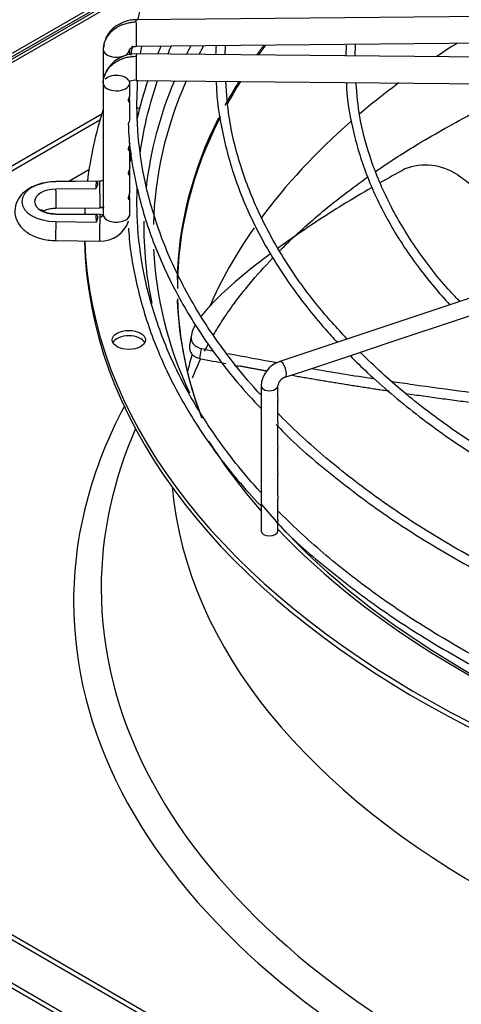
# Paper-space layout 'Layout1' of a CAD drawing. Units: inches. Extents: x 0 to 16.7, y -0.4 to 10.7.
# Drawn here: x 3.6 to 3.8, y 7.1 to 7.5 of the extents above; entities that cross this region are included whole.
import ezdxf

# ---------------------------------------------------------------- set-up
doc = ezdxf.new("R2010")
doc.units = ezdxf.units.IN
doc.header["$MEASUREMENT"] = 0
for name, color, linetype in [('0510F-3479_-_PAN', 7, 'Continuous'), ('0510F-3480_-_PAN', 7, 'Continuous'), ('118-00-11752_AF0', 7, 'Continuous'), ('A3G630-AR85-90', 7, 'Continuous'), ('Default', 7, 'Continuous'), ('MANIFOLD_SOLID_B', 7, 'Continuous')]:
    doc.layers.add(name, color=color, linetype=linetype)

# ---------------------------------------------------------------- blocks, each defined once
blk = doc.blocks.new('SE')
at = {"layer": '0510F-3479_-_PAN', "color": 7, "linetype": 'Continuous'}
for p, q in [((2.989871029433576, 7.128214210220883), (3.666932945705848, 7.519116089838678)), ((2.992588475274696, 7.128507352401063), (3.666502903968197, 7.517592029217984))]:
    blk.add_line(p, q, dxfattribs=at)
at = {"layer": '0510F-3480_-_PAN', "color": 7, "linetype": 'Continuous'}
for p, q in [((3.667851959595647, 7.521719818605356), (2.985455179941753, 7.127737854178092)), ((3.667201721791881, 7.520068627726615), (2.988172625782874, 7.128030996358271))]:
    blk.add_line(p, q, dxfattribs=at)
at = {"layer": '118-00-11752_AF0', "color": 7, "linetype": 'Continuous'}
for p, q in [((3.396775646929443, 7.323579854134874), (3.649344150135896, 7.469400347449924)), ((3.648628359445979, 7.46697798958478), (3.398515575032756, 7.322575306176056)), ((3.644586839327376, 7.448571849515272), (3.637119740032327, 7.444260717727211)), ((3.398515575032755, 7.290286989443203), (4.03943177533757, 6.920253848669269)), ((4.037691847234257, 6.919249300710451), (3.396775646929442, 7.289282441484385)), ((3.381945313223959, 7.28010758174593), (4.054563003573672, 6.891771577160863)), ((4.051611272060764, 6.895140149698804), (3.382856222102936, 7.281246057813833))]:
    blk.add_line(p, q, dxfattribs=at)
for centre, major_axis, ratio, start_param, end_param in [((3.33813406220341, 7.714278775539414), (-0.418292404974533, 5.997753589318682e-16), 0.5773502691895599, 0, 2.657927377282922), ((3.338134062203409, 7.709387866377352), (-0.4285093524293802, 6.851456087338765e-16), 0.57735026918956, 0, 2.614331279308786), ((4.067394277873662, 7.405209489938321), (-0.3901579886232774, 6.680715587734748e-16), 0.5773502691895604, -0.4094924842464227, -0.3916037162860562), ((4.067394277873663, 7.404522895345367), (0.390009842519685, -6.851456087338765e-16), 0.5773502691895603, -3.554609095831518, -3.536624147459118), ((4.067394277873663, 7.3425948743271), (-0.3900098425196851, 6.339234588526716e-16), 0.5773502691895602, -0.7470516307011374, -0.7168385121637053), ((4.067394277873663, 7.426976902867864), (0.4024376006321359, -6.339234588526716e-16), 0.5773502691895604, -3.437044833818188, -3.422713937066168), ((4.067394277873663, 7.42499315088084), (-0.3989688749057577, 4.461089092882535e-16), 0.5773502691895599, -0.3073314953086683, -0.2924114211866904), ((4.067394277873663, 7.426976902867864), (0.4024376006321359, -6.339234588526716e-16), 0.5773502691895604, 2.904107680373363, 3.07680460783247), ((4.067394277873663, 7.42499315088084), (-0.3989688749057577, 4.461089092882535e-16), 0.5773502691895599, 6.034912826760517, 6.269095266179071), ((4.067394277873662, 7.405209489938321), (-0.3901579886232774, 6.680715587734748e-16), 0.5773502691895604, -0.3450649917486572, -0.3029881209113716), ((4.067394277873663, 7.404522895345367), (0.390009842519685, -6.851456087338765e-16), 0.5773502691895603, -3.490009526189037, -3.449104003351728), ((4.067394277873663, 7.3425948743271), (-0.3900098425196851, 6.339234588526716e-16), 0.5773502691895602, -0.6609808617188131, -0.5972112718810667), ((4.067394277873663, 7.426976902867864), (0.4244586614173227, -1.011736168299318e-15), 0.5773502691895609, 2.960857980109858, 3.070730859226778), ((3.659379992899698, 7.468513748462108), (0.006151574803149505, 3.84166124109037e-17), 0.5773502691895558, 0.8080188720145278, 1.051933663969127), ((3.659379992899698, 7.466504652544471), (0.006151574803149516, 4.401903505416049e-17), 0.5773502691896027, 0.9123314534277212, 1.044452578340458), ((4.067394277873662, 7.405209489938321), (-0.3901579886232774, 6.680715587734748e-16), 0.5773502691895604, 6.001317315535887, 6.27134722985964), ((4.067394277873663, 7.404522895345367), (0.390009842519685, -6.851456087338765e-16), 0.5773502691895603, 2.854514616663887, 3.141592653589796), ((4.067394277873663, 7.3425948743271), (-0.3900098425196851, 6.339234588526716e-16), 0.5773502691895602, -0.5826795317914346, -0.4008725670388147), ((4.067394277873663, 7.426976902867864), (0.4244586614173227, -1.011736168299318e-15), 0.5773502691895609, -3.172200030912901, -3.162235457611886), ((4.067394277873663, 7.426976902867864), (0.4024376006321359, -6.339234588526716e-16), 0.5773502691895604, 3.13046806478152, 3.261769588948378), ((4.067394277873663, 7.3425948743271), (-0.3900098425196851, 6.339234588526716e-16), 0.5773502691895602, -0.3847171872158555, -0.2462925804398033), ((4.067394277873663, 7.424967806950226), (0.4244586614173228, -5.144051091298601e-16), 0.5773502691895606, 3.152916109710919, 4.677004388973809), ((4.067394277873663, 7.426976902867864), (0.4244586614173227, -1.011736168299318e-15), 0.5773502691895609, 3.161117585537838, 4.676146178021295), ((4.067394277873663, 7.42499315088084), (-0.3989688749057577, 4.461089092882535e-16), 0.5773502691895599, 0.02527909867410028, 0.2600508977278044), ((4.067394277873662, 7.405209489938321), (-0.3901579886232774, 6.680715587734748e-16), 0.5773502691895604, 0.02202202431673683, 0.2178385179360425), ((4.067394277873663, 7.404522895345367), (0.390009842519685, -6.851456087338765e-16), 0.5773502691895603, 3.158609420136317, 3.355942086114803), ((3.659379992899698, 7.383430961355981), (0.006151574803149536, 5.60242264325679e-17), 0.5773502691895244, 0.2867565520962119, 2.854836101493827), ((4.067394277873663, 7.3425948743271), (-0.3900098425196851, 6.339234588526716e-16), 0.5773502691895602, -0.1672281163669567, -0.1379496446113491), ((4.067394277873662, 7.288349284550893), (-0.4285093524293802, 7.022196586942781e-16), 0.5773502691895601, 0, 3.439108304587285), ((4.067394277873662, 7.288349284550893), (-0.4285093524293802, 7.022196586942781e-16), 0.5773502691895601, 5.985669656182118, 6.283185307179586), ((4.067394277873663, 7.293240193712956), (-0.4182924049745328, 1.114180468061728e-15), 0.5773502691895596, 0, 3.389629372210926), ((4.067394277873663, 7.293240193712956), (-0.4182924049745328, 1.114180468061728e-15), 0.5773502691895596, 6.035148588558339, 6.283185307179584), ((4.067394277873663, 7.426976902867864), (0.4024376006321359, -6.339234588526716e-16), 0.5773502691895604, 3.488846700332344, 3.610786321324471), ((4.067394277873662, 7.3425948743271), (0.3924704724409449, -7.363677586150815e-16), 0.5773502691895596, 3.193192876576109, 6.231585084194279), ((4.067394277873663, 7.42499315088084), (-0.3989688749057577, 4.461089092882535e-16), 0.5773502691895599, 0.4517424179247191, 1.020789123158901), ((4.067394277873663, 7.426976902867864), (0.4024376006321359, -6.339234588526716e-16), 0.5773502691895604, 3.6435397946038, 4.167657883569368)]:
    blk.add_ellipse(centre, major_axis=major_axis, ratio=ratio, start_param=start_param, end_param=end_param, dxfattribs=at)
blk.add_ellipse((3.659379992899698, 7.385440057273619), major_axis=(0.006151574803149536, 5.60242264325679e-17), ratio=0.5773502691895244, dxfattribs=at)
for points, knots in [([(3.750888124615568, 7.447945215743328), (3.755667842217469, 7.451257671933535), (3.766921680918091, 7.458608083410247), (3.778487726526007, 7.465006752647671), (3.786149226976811, 7.469204062548362)], [0.8364193275752672, 0.8364193275752672, 0.8364193275752672, 0.8364193275752672, 0.9091824142761248, 1, 1, 1, 1]), ([(3.715353346695072, 7.418546320410971), (3.715613930653805, 7.418809050658195), (3.720212966960676, 7.423420761989791), (3.730014759960454, 7.432392219152212), (3.741347143933999, 7.441174864907699), (3.747638165794927, 7.445662148981851), (3.7479694609595, 7.445897462120922)], [0.6237927986414576, 0.6237927986414576, 0.6237927986414576, 0.6237927986414576, 0.6294609241898538, 0.7232537807904178, 0.8163047665576761, 0.8214559088209774, 0.8214559088209774, 0.8214559088209774, 0.8214559088209774]), ([(3.690697990554241, 7.387179973775554), (3.691801661989881, 7.389062775985351), (3.695639752204878, 7.39524261678693), (3.702729267791445, 7.404846570511051), (3.709680860963688, 7.412663493607185), (3.712829581896543, 7.415955473105109)], [0.3911323079707004, 0.3911323079707004, 0.3911323079707004, 0.3911323079707004, 0.4351869661032989, 0.5339452540955923, 0.6051395314571811, 0.6051395314571811, 0.6051395314571811, 0.6051395314571811])]:
    blk.add_open_spline(points, degree=3, knots=knots, dxfattribs=at)
for points in [[(3.687465377053304, 7.38129743610182), (3.687896273008827, 7.382137426772416), (3.688343026358241, 7.382982757604626), (3.688806088449689, 7.383833260835236)], [(3.68298621960046, 7.371334712897276), (3.683873657297479, 7.373644853164619), (3.684889581944041, 7.376005892489545), (3.686037922701266, 7.378413765359319)]]:
    blk.add_open_spline(points, degree=3, dxfattribs=at)
at = {"layer": 'A3G630-AR85-90', "color": 7, "linetype": 'Continuous'}
blk.add_line((3.685657037672353, 7.378598272594793), (3.686356122127351, 7.382222248022654), dxfattribs=at)
for centre, radius, start, end in [((3.769462931732335, 7.428999529890228), 0.02131709209821278, 56.71650582762244, 111.0853858672263), ((3.781219904839277, 7.841318821908233), 0.4687950526870923, 258.3251982603143, 258.885337379629), ((3.720610785829822, 7.487865548673494), 0.1139330608531253, 250.4558233908379, 250.6401777436031), ((3.795295108887816, 7.913092709013977), 0.5456233217366244, 258.4080111074614, 259.4483344992956), ((3.720610785829822, 7.487865548673494), 0.1139330608531253, 258.8039109904147, 259.9136326338985)]:
    blk.add_arc(centre, radius, start, end, dxfattribs=at)
for points in [[(3.761793919558966, 7.448889343056982), (3.758605733765862, 7.447158004622753), (3.755510382847748, 7.445435305175169), (3.752509585205053, 7.443724997369788)], [(3.682597387576034, 7.387387102405), (3.682379771575053, 7.386227989472092), (3.682161924058799, 7.385069638014174), (3.681943845027271, 7.383912048031248)], [(3.714573824175172, 7.376896140868132), (3.708369051887555, 7.378003843063158), (3.702189160388701, 7.379147911960786), (3.696040922184726, 7.380327127473475)], [(3.75060565046517, 7.370916602357251), (3.742759030019661, 7.372121071080431), (3.734930942706008, 7.373386065609679), (3.727134627877917, 7.37470920083523)]]:
    blk.add_open_spline(points, degree=3, dxfattribs=at)
for points, knots in [([(3.807534511800296, 7.428635295490636), (3.806487851389321, 7.429294252215154), (3.805445211531206, 7.429957637084228), (3.796398022182672, 7.435774996714489), (3.788635175885816, 7.441184348437317), (3.78116136848724, 7.446819883226095)], [0.8587909560735328, 0.8587909560735328, 0.8587909560735328, 0.8587909560735328, 0.8750000000000039, 0.8750000000000039, 1, 1, 1, 1]), ([(3.749381002290454, 7.441926602374572), (3.745737272273942, 7.439814048799355), (3.742242357574971, 7.4377237359643), (3.735408790248677, 7.433511491318868), (3.732082498877159, 7.431391359276843), (3.727350948822469, 7.428276344525765), (3.72581422859866, 7.427247317129456), (3.722822303373416, 7.425215336314416), (3.721366697494954, 7.424211459218694), (3.718018297846844, 7.421867336304867), (3.716160248973224, 7.420538418954789), (3.714377808341438, 7.419236449732235)], [0.0651395276196571, 0.0651395276196571, 0.0651395276196571, 0.0651395276196571, 0.1250000000000001, 0.1250000000000001, 0.1875000000000002, 0.1875000000000002, 0.2187500000000002, 0.2187500000000002, 0.2500000000000002, 0.2500000000000002, 0.2927149160986646, 0.2927149160986646, 0.2927149160986646, 0.2927149160986646]), ([(3.711700389090939, 7.417258817646634), (3.70928847136179, 7.41545690683549), (3.707027792351283, 7.413711099339332), (3.700554003275125, 7.408544315446361), (3.696836515188794, 7.405326325461989), (3.692217108956859, 7.400943936753318), (3.69083461218055, 7.39955695632275), (3.689003818961945, 7.397589993493446), (3.688433458684024, 7.396952470352486), (3.687373727109195, 7.39571648246215), (3.686883804926194, 7.395117418860496), (3.686301482953528, 7.394367737742814), (3.686172731823265, 7.394199255838677), (3.686047376880877, 7.394032440450854)], [0.314576971905637, 0.314576971905637, 0.314576971905637, 0.314576971905637, 0.3749999999999997, 0.3749999999999997, 0.4999999999999991, 0.4999999999999991, 0.5624999999999987, 0.5624999999999987, 0.5937499999999984, 0.5937499999999984, 0.6249999999999984, 0.6249999999999984, 0.6341740855094277, 0.6341740855094277, 0.6341740855094277, 0.6341740855094277]), ([(3.683822983449122, 7.390615527162009), (3.683812681515199, 7.390596269792502), (3.683802439216033, 7.390577041678354), (3.683664634210031, 7.390317219027102), (3.683546468827396, 7.390081353635922), (3.683220379542594, 7.389388435672443), (3.683040952728807, 7.388946106147162), (3.682615346486414, 7.387680511696931), (3.682481274136921, 7.386918932505117), (3.682493827704783, 7.386063289847025), (3.68250541026399, 7.385896907818324), (3.682546452589871, 7.385574596235652), (3.682575863156103, 7.385418924003337), (3.682690321440231, 7.384967254292017), (3.682802557900446, 7.384685439829306), (3.683097868705148, 7.384161020085644), (3.683280909173206, 7.383918530835392), (3.683715209597997, 7.383473613464313), (3.683966622309574, 7.383270926920119), (3.684536685596182, 7.382904523523509), (3.684855163760872, 7.382740923331393), (3.685557400861379, 7.382452519994675), (3.685941565867154, 7.382327631154656), (3.686356122127351, 7.382222248022653)], [0.7018782945816106, 0.7018782945816106, 0.7018782945816106, 0.7018782945816106, 0.7031249999999979, 0.7031249999999979, 0.7187499999999976, 0.7187499999999976, 0.7499999999999973, 0.7499999999999973, 0.8124999999999973, 0.8124999999999973, 0.8281249999999976, 0.8281249999999976, 0.8437499999999978, 0.8437499999999978, 0.8749999999999982, 0.8749999999999982, 0.9062499999999987, 0.9062499999999987, 0.9374999999999991, 0.9374999999999991, 0.9687499999999996, 0.9687499999999996, 1, 1, 1, 1]), ([(3.681943004993724, 7.383907227000472), (3.681828018361015, 7.383294159810278), (3.681764670238164, 7.381957142574214), (3.682305059868651, 7.380594566836228), (3.683254031187097, 7.379650225240608), (3.684036628859067, 7.379175364905268), (3.684774558773182, 7.378863716546899), (3.685222103898677, 7.378717289993907), (3.685523606078598, 7.378633033663085), (3.685612593004745, 7.378609879514964), (3.685657037672353, 7.378598272594793)], [0.7761674628642349, 0.7761674628642349, 0.7761674628642349, 0.7761674628642349, 0.8250417288900072, 0.8921872995554513, 0.9257875743928569, 0.9594299720091409, 0.9762307885934389, 0.9931330878423411, 0.9965643295428032, 1, 1, 1, 1]), ([(3.822734058402938, 7.361625282410436), (3.819634190112917, 7.361929967286951), (3.816548344115635, 7.362259156493656), (3.810208700363223, 7.362965257434463), (3.806961596597044, 7.363337279717904), (3.79071562028072, 7.365250816661828), (3.777685422070108, 7.36695309347512), (3.762072229000632, 7.369199190131901), (3.759462223862463, 7.369581661181468), (3.756853874805604, 7.369970875000695)], [0.5795442242758921, 0.5795442242758921, 0.5795442242758921, 0.5795442242758921, 0.6102747874194512, 0.6102747874194512, 0.6424790453977847, 0.6424790453977847, 0.7712960773111184, 0.7712960773111184, 0.7971662193501092, 0.7971662193501092, 0.7971662193501092, 0.7971662193501092])]:
    blk.add_open_spline(points, degree=3, knots=knots, dxfattribs=at)
for points, weights in [([(3.710543500634021, 7.373869724779542), (3.705527889897309, 7.374777237059055), (3.700530242111292, 7.375717319872583)], [0.9987860124819028, 0.9989816952139046, 0.9992272115301492]), ([(3.755916443997868, 7.366382345796421), (3.737849460478668, 7.36907999021503), (3.71996854286624, 7.372195902995212)], [0.998033305773814, 0.9979340534677377, 0.9984628397177894])]:
    blk.add_rational_spline(points, weights, degree=2, dxfattribs=at)
blk.add_rational_spline([(3.829893276113239, 7.357286081628881), (3.822292334894816, 7.357937206951627), (3.814719005806158, 7.35876913764661), (3.788299389666756, 7.361671334204908), (3.762135923910231, 7.365466896347816)], [0.9928478860521757, 0.996100558553576, 1, 0.9983858877205533, 0.9980860335423875], degree=2, knots=[0.5513066927978603, 0.5513066927978603, 0.5513066927978603, 0.6011616099155822, 0.6011616099155822, 0.7754798862511074, 0.7754798862511074, 0.7754798862511074], dxfattribs=at)
at = {"layer": 'MANIFOLD_SOLID_B', "color": 7, "linetype": 'Continuous'}
for p, q in [((3.844182351917309, 7.506051679444209), (3.662105684587954, 7.504275114961791)), ((3.662201715775513, 7.494433063764941), (3.844278383104868, 7.496209628247358)), ((3.743319478717309, 7.490827313635101), (3.743495413119262, 7.495060675561817)), ((3.649849242000508, 7.493254762023353), (3.649849242000508, 7.480742524791199)), ((3.659691761685547, 7.491243109347517), (3.659691761685547, 7.493254762023353)), ((3.844278383104868, 7.489842234073015), (3.662201715775513, 7.491618798555433)), ((3.695101848588211, 7.491297784291063), (3.695229731208535, 7.494594346879751)), ((3.739990022389338, 7.494820861647582), (3.739855253527004, 7.490861114887741)), ((3.649849242000508, 7.480742524791198), (3.649849242000507, 7.432021948788496)), ((3.659508031500421, 7.481511639256824), (3.659888056995066, 7.481480015177707)), ((3.659691761685547, 7.480742524791198), (3.659691761685547, 7.481528831776699)), ((3.659691761685547, 7.476578152763567), (3.659691761685547, 7.480742524791199)), ((3.662105684587953, 7.481776747358583), (3.844182351917309, 7.480000182876165)), ((3.659691761685547, 7.467565847378499), (3.659691761685547, 7.47444975463517)), ((3.659691761685547, 7.456655130623759), (3.659691761685547, 7.458407127594533)), ((3.659691761685547, 7.449455357875464), (3.659691761685547, 7.456367891376435)), ((3.659691761685547, 7.447614198994392), (3.659691761685547, 7.449455357875465)), ((3.648561502309656, 7.444372357668651), (3.63225321394131, 7.444213233897829)), ((3.647233260999654, 7.444329551829337), (3.632260971067928, 7.444183463706518)), ((3.659691761685547, 7.440414918944454), (3.659691761685547, 7.447326959747068)), ((3.647111776485016, 7.441576905751571), (3.632341488002231, 7.441432788604019)), ((3.659691761685547, 7.432021948788496), (3.659691761685547, 7.438282495892156)), ((3.632349245128835, 7.434371182700979), (3.648657533497215, 7.434530306471802)), ((3.632260971067929, 7.429359027226174), (3.647233260999706, 7.429212939103609)), ((3.63234148800223, 7.43210970232867), (3.647111776485068, 7.43196558518135)), ((3.648657533497215, 7.431980348749159), (3.632349245128835, 7.432139472519982)), ((3.872503538572675, 7.429797694050793), (3.71534464701485, 7.377411396864856)), ((3.632253213941311, 7.422297421323131), (3.648561502309656, 7.422138297552309)), ((3.775673558603433, 7.39103670486943), (3.786105970950389, 7.394514175651749)), ((3.76521927442181, 7.387551943475557), (3.775673558603433, 7.391036704869432)), ((3.75478576268091, 7.38407410622859), (3.76521927442181, 7.387551943475556)), ((3.744338186571261, 7.380591580858708), (3.75478576268091, 7.38407410622859)), ((3.733945499114255, 7.377127351706371), (3.744338186571261, 7.380591580858707)), ((3.723492761613179, 7.373643105872681), (3.733945499114255, 7.377127351706372)), ((3.717289945772336, 7.3715755005924), (3.72349276161318, 7.373643105872681)), ((3.708446830944529, 7.368374756898102), (3.708446830944528, 7.314530986305423)), ((3.714598405747678, 7.363795088992863), (3.714598405747678, 7.368374756898102)), ((3.714598405747678, 7.354750787935258), (3.714598405747678, 7.362494466777664)), ((3.714598405747678, 7.345713225734127), (3.714598405747678, 7.353466140280577)), ((3.714598405747678, 7.336672294104759), (3.714598405747678, 7.344412603518929)), ((3.714598405747678, 7.327645495734057), (3.714598405747678, 7.335371671889563)), ((3.714598405747678, 7.318587061417786), (3.714598405747678, 7.326336636368919)), ((3.714598405747678, 7.314530986305424), (3.714598405747678, 7.317302413763107))]:
    blk.add_line(p, q, dxfattribs=at)
for centre, radius, start, end in [((3.661824517229649, 7.47941968868323), 0.01220483179499209, 88.22674867336455, 152.8150408490958), ((3.814776541633275, 7.487936607807499), 0.1232435974299207, 176.8694995601615, 178.4211096055885), ((3.661824517229649, 7.47941968868323), 0.01220483179499209, 157.7442340337785, 163.7026910865357), ((3.661604892958212, 7.477085477671001), 0.00471799593282384, 83.91259447268084, 111.3393450346694), ((3.648851015354206, 7.433167605241142), 0.01103299640003262, 268.493910165342, 341.1978606708424), ((3.718537720654925, 7.367823142911869), 0.0101059553302952, 108.4187539013389, 176.8710659239307), ((3.718652717425468, 7.367697486735309), 0.004110491218135018, 109.3619694657453, 170.516345130976)]:
    blk.add_arc(centre, radius, start, end, dxfattribs=at)
for centre, major_axis, ratio, start_param, end_param in [((3.662153700181733, 7.499354089363366), (4.801559377953945e-05, -0.004921025598424507), 0.01379684123689576, 2.526045633813897, 3.141592653589793), ((3.662153700181733, 7.499354089363366), (-4.801559377953945e-05, 0.004921025598424507), 0.01379684123689576, 3.139895568150384, 5.66763828740369), ((3.654770501843029, 7.493254762023353), (0.004921259842519947, -3.962206695602049e-16), 0.5773502691895189, 2.866614561384423, 3.158491068361313), ((3.654770501843027, 7.493254762023353), (-0.004921259842519892, 4.277009491746955e-16), 0.5773502691896187, 0.01689841477621101, 2.86079348631039), ((3.662153700181733, 7.486697772957008), (-4.801559377953964e-05, -0.004921025598424918), 0.01379684123691898, 3.141592653588339, 3.75713967335799), ((3.662153700181733, 7.486697772957008), (4.801559377911998e-05, 0.004921025598424676), 0.0137968412368924, 0.6155470197649997, 3.175565541915829), ((3.654770501843028, 7.480742524791199), (0.004921259842519418, 1.899488058094683e-16), 0.5773502691895198, 3.124694238819311, 6.266286892403762), ((3.654770501843027, 7.480742524791198), (-0.004921259842519999, -5.258767364470049e-16), 0.57735026918953, 3.124694238817636, 5.708430564941846), ((3.632477939290985, 7.436771245466346), (0.01284017184190472, -1.86747421441893e-17), 0.5773502691897322, 1.587694741565595, 4.695490565613992), ((3.632301229535079, 7.439292208299403), (4.80155937745066e-05, -0.004921025598422953), 0.01379684123158201, 3.031406144117545, 3.141592653589793), ((4.067394301464773, 7.436771245172259), (-0.420364941354325, 4.408982984747193e-10), 0.5773502530091319, -0.03114790640637466, -0.01980229785226495), ((3.648609517903436, 7.439451332070226), (4.801559377955919e-05, -0.004921025598424496), 0.01379684123686323, 2.526045633819217, 3.141592653589793), ((3.632477939290986, 7.436771245466344), (0.008075182488799723, -8.412130966531728e-16), 0.5773502691895822, 1.587694741567761, 4.695490565611891), ((3.632301229535079, 7.439292208299405), (-4.801559375632754e-05, 0.004921025598424973), 0.01379684122969365, 3.141592653580062, 5.162277777123165), ((3.648609517903435, 7.439451332070226), (-4.801559377883487e-05, 0.004921025598424469), 0.01379684123697824, 3.147994460854404, 5.667638287407142), ((3.632301229535079, 7.427218446921557), (4.801559377498273e-05, 0.004921025598422286), 0.01379684123137784, 1.120907530052818, 3.141592653589793), ((3.63230122953508, 7.427218446921555), (-4.801559375615486e-05, -0.004921025598424799), 0.01379684122926896, 3.141592653610087, 3.251779163090005), ((4.067394258429319, 7.436771245172127), (-0.420364898318264, 4.414960142620542e-10), 0.5773502825325508, 0.01980230007740946, 0.03114790921255256), ((3.648609517903436, 7.427059323150734), (4.801559377922936e-05, 0.004921025598424738), 0.01379684123684745, 0.6155470197743975, 3.141592653590208), ((3.648609517903437, 7.427059323150734), (-4.801559377903941e-05, -0.004921025598424182), 0.01379684123672318, 3.141592653587363, 3.757139673373094), ((3.654770501843027, 7.432021948788496), (0.004921259842519967, 5.072019943028157e-16), 0.5773502691895079, 3.124694238812682, 6.266286892407816), ((3.648645949553313, 7.432080825652813), (-0.01104195720141953, 0.0003232168513613182), 0.8163800058017966, 3.09339287194457, 3.165582703706042), ((3.716317296393593, 7.374493448728629), (0.0009726493787426501, -0.002917948136228548), 0.4082482904638974, 0.0008708209858534488, 3.142320104502516), ((3.711522618346103, 7.368374756898102), (0.003075787401574997, -6.296055922898107e-17), 0.5773502691895964, 3.141285671453674, 6.283185307179586), ((3.711522618346103, 7.368374756898102), (0.003075787401574997, -6.296055922898107e-17), 0.5773502691895964, 0, 0.01377850921808889), ((3.711522618346104, 7.314530986305424), (-0.003075787401574587, -1.46596725831886e-16), 0.5773502691895934, 0, 3.141592653589793)]:
    blk.add_ellipse(centre, major_axis=major_axis, ratio=ratio, start_param=start_param, end_param=end_param, dxfattribs=at)
for points, degree, knots in [([(3.713433131047519, 7.590737136396315), (3.70804397751718, 7.585135192389123), (3.698562481999784, 7.575151057132601), (3.685574676072114, 7.557560420019962), (3.674949853011676, 7.539341960461758), (3.667227488106461, 7.521371612964246), (3.663831463688813, 7.509649157320925), (3.66254398923174, 7.504125041530611)], 3, [0, 0, 0, 0, 0.1512062642011463, 0.3181560332525198, 0.4850095175347835, 0.6517270734373226, 0.7947617341700415, 0.7947617341700415, 0.7947617341700415, 0.7947617341700415]), ([(3.66210521518827, 7.504274992181423), (3.661282088100098, 7.504233609283204), (3.6598793846908, 7.504146103787848), (3.657622789403167, 7.503544355283296), (3.655559485296573, 7.50261197328972), (3.653701571906995, 7.501341204012283), (3.652167055649002, 7.499791748897795), (3.651184695262727, 7.498323228101318), (3.650809256649991, 7.497434608738161), (3.650708475495624, 7.497155811253251)], 3, [0, 0, 0, 0, 0.1216690051946004, 0.2445005649229101, 0.3682295658597958, 0.4933129191127968, 0.6193058835050068, 0.7457632905590802, 0.8024586281121939, 0.8024586281121939, 0.8024586281121939, 0.8024586281121939]), ([(3.659508031500377, 7.492485647557632), (3.659508370306066, 7.492732160174469), (3.659527800894904, 7.493165309950046), (3.660060950174207, 7.493820107032158), (3.660984371060193, 7.494314544214287), (3.661742388267669, 7.494394466402872), (3.662202185175282, 7.494433186545306)], 3, [0, 0, 0, 0, 0.22921515538577, 0.4703622449139319, 0.726270731283835, 1, 1, 1, 1]), ([(3.650110562422305, 7.482846452315151), (3.650176872416399, 7.483104631508867), (3.650398002810758, 7.483820339377057), (3.650927571685884, 7.484974235766238), (3.651764140514241, 7.486216599985862), (3.652829844310042, 7.487368229267053), (3.654063629784599, 7.488363308502302), (3.655486940408422, 7.48921918507816), (3.657018410221216, 7.489886889785421), (3.658684360354139, 7.490377807315765), (3.660387509254333, 7.490663583912286), (3.661571380247684, 7.490721646623609), (3.662153700181733, 7.490715964792283)], 3, [0.1312980196756459, 0.1312980196756459, 0.1312980196756459, 0.1312980196756459, 0.1818181818183238, 0.2727272727275545, 0.3636363636367851, 0.4545454545460159, 0.5454545454551465, 0.6363636363643772, 0.7272727272736078, 0.8181818181828385, 0.9090909090920791, 1, 1, 1, 1]), ([(3.649849944632521, 7.480790535814809), (3.649849944632521, 7.481266139006804), (3.649911561981221, 7.481963824013032), (3.650057550129503, 7.482640047968417), (3.650110562422305, 7.482846452315151)], 3, [0, 0, 0, 0, 0.09090909090909326, 0.1312980196756459, 0.1312980196756459, 0.1312980196756459, 0.1312980196756459]), ([(3.66356628536088, 7.454476193085551), (3.664061277295482, 7.458138201072452), (3.665697572206351, 7.467390186774655), (3.668218581536783, 7.476369335714505), (3.670057926445131, 7.481715123539627)], 3, [0.01236746410385316, 0.01236746410385316, 0.01236746410385316, 0.01236746410385316, 0.01990306942960386, 0.03113887690951106, 0.03113887690951106, 0.03113887690951106, 0.03113887690951106]), ([(3.691801578358488, 7.481181512688277), (3.691834603756224, 7.480124638704765), (3.692060205785733, 7.473389794567624), (3.694332851132855, 7.45968921093994), (3.699720340392765, 7.441585224830535), (3.707886845541214, 7.423618157225043), (3.718616959763398, 7.406171180266343), (3.728773573976165, 7.393250876927285), (3.735191715821124, 7.386153902550883), (3.736702137510853, 7.384534095281406)], 3, [0, 0, 0, 0, 0.004279366988768823, 0.0317730414182176, 0.05927777033653499, 0.08680281612691162, 0.1143564046362909, 0.1419386912957986, 0.1501698400164571, 0.1501698400164571, 0.1501698400164571, 0.1501698400164571]), ([(3.740410154948944, 7.385770017033021), (3.736429879599954, 7.390022752932098), (3.728340418357161, 7.398943668739946), (3.71701028464556, 7.414823690315298), (3.707450127611567, 7.432164411619483), (3.700527383564067, 7.44989564192085), (3.696367615371476, 7.466739070769439), (3.695675564138797, 7.476548781136265), (3.695371231083766, 7.481454870720279)], 3, [0.03435445759964825, 0.03435445759964825, 0.03435445759964825, 0.03435445759964825, 0.1683228480281117, 0.3437406251171679, 0.5192646994706976, 0.6949477383898892, 0.8708312226358735, 1, 1, 1, 1]), ([(3.740069533581693, 7.480689109724394), (3.740092695819489, 7.480046459262267), (3.740318659653525, 7.47403873877543), (3.742575160598144, 7.461550996393719), (3.747944763235059, 7.444680594325506), (3.756103724794972, 7.427977115374673), (3.766324891784111, 7.412547745201032), (3.774429652437472, 7.402864228472143), (3.778491307451695, 7.398462454064673)], 3, [0, 0, 0, 0, 0.002995927519539891, 0.03256647595910221, 0.06215153044906885, 0.09176465941537602, 0.1214159761921494, 0.1471212095876578, 0.1471212095876578, 0.1471212095876578, 0.1471212095876578]), ([(3.782219837361381, 7.399704125586573), (3.780989030068778, 7.400941976856789), (3.775260311514199, 7.40686704345112), (3.766007640713835, 7.418879734718813), (3.756258281931345, 7.434858223050096), (3.749166266355881, 7.451309735065051), (3.744807810849469, 7.467074435945083), (3.744005866857498, 7.476310627526431), (3.743642318806112, 7.480999902813543)], 3, [0.05370706098063904, 0.05370706098063904, 0.05370706098063904, 0.05370706098063904, 0.1020452691403593, 0.2906550659492808, 0.4793756514415501, 0.6682805536268864, 0.857437867291212, 1, 1, 1, 1]), ([(3.659691604059716, 7.476598729745902), (3.659691629094627, 7.47653578756759), (3.659688291386065, 7.4764704434658), (3.659648210115526, 7.476072627506068), (3.65952560551818, 7.475698759431675), (3.659292105134215, 7.475002703338273), (3.659209123340885, 7.474747566582649), (3.659123683128439, 7.474253503542827), (3.659135444321857, 7.47403624892771), (3.659300909825084, 7.473676766200635), (3.6595029838705, 7.473786728648831), (3.659695992956457, 7.474172130455587), (3.659717734852281, 7.47445763121573), (3.659620871929274, 7.474986207354726), (3.659548246612826, 7.475208750284171), (3.65945638092083, 7.475457701413797)], 3, [0.2245111740549275, 0.2245111740549275, 0.2245111740549275, 0.2245111740549275, 0.2500000000000013, 0.2500000000000013, 0.375000000000002, 0.375000000000002, 0.4375000000000018, 0.4375000000000018, 0.5000000000000016, 0.5000000000000016, 0.6250000000000029, 0.6250000000000029, 0.7500000000000042, 0.7500000000000042, 0.8277936626461521, 0.8277936626461521, 0.8277936626461521, 0.8277936626461521]), ([(3.708164130968902, 7.36514897454392), (3.704988596942145, 7.368658214634819), (3.697120368674364, 7.377920926590926), (3.686153142514514, 7.393347292105553), (3.676157075930681, 7.411499824011497), (3.668765846901683, 7.430111547769509), (3.664053041365009, 7.448816489530107), (3.662485708082657, 7.463515741926119), (3.662390169711537, 7.470985197470342), (3.662374592834293, 7.472734062392052)], 3, [0.9234375459477671, 0.9234375459477671, 0.9234375459477671, 0.9234375459477671, 0.9315449805192163, 0.9445616957951022, 0.9575855976101, 0.9706199837737888, 0.9836674427831887, 0.9967283686037695, 1, 1, 1, 1]), ([(3.659691059053591, 7.467507190424296), (3.65968293569561, 7.467215291893256), (3.659601178027835, 7.466886874011363), (3.659404896488582, 7.466292692912564), (3.659327238035061, 7.466076394692827), (3.659192490928407, 7.465615011601335), (3.659140118377784, 7.465371390552211), (3.659139811821943, 7.465148509925019), (3.659140531809997, 7.465125711884162), (3.659141938854706, 7.465103873695982)], 3, [0, 0, 0, 0, 0.2499999999999961, 0.2499999999999961, 0.3749999999999942, 0.3749999999999942, 0.4999999999999922, 0.4999999999999922, 0.5149039580072557, 0.5149039580072557, 0.5149039580072557, 0.5149039580072557]), ([(3.659213183558211, 7.465115273103612), (3.659242515086333, 7.464164182236128), (3.659468004104774, 7.457269500629388), (3.661733836313908, 7.443120610463121), (3.667113297671808, 7.424242425407199), (3.675300840634838, 7.405439523944207), (3.685996714242726, 7.38727420807742), (3.697540265627456, 7.371762921355757), (3.705237672517916, 7.363333543792971), (3.708283258533983, 7.360113634159771)], 3, [0, 0, 0, 0, 0.02219591168965256, 0.1873327428354502, 0.3525285417326729, 0.5178290403424637, 0.6832792746361294, 0.8488840195922174, 0.9433413268133578, 0.9433413268133578, 0.9433413268133578, 0.9433413268133578]), ([(3.659691604059716, 7.458516866487167), (3.659691629094627, 7.458453924308855), (3.659688291386065, 7.458388580207066), (3.659648210115526, 7.457990764247334), (3.65952560551818, 7.45761689617294), (3.659292105134215, 7.456920840079539), (3.659209123340885, 7.456665703323914), (3.659123683128439, 7.456171640284093), (3.659135444321857, 7.455954385668976), (3.659300909825084, 7.4555949029419), (3.6595029838705, 7.455704865390095), (3.659695992956458, 7.456090267196852), (3.659717734852281, 7.456375767956996), (3.659620871929275, 7.456904344095991), (3.659548246612827, 7.457126887025435), (3.65945638092083, 7.457375838155061)], 3, [0.2245111740549217, 0.2245111740549217, 0.2245111740549217, 0.2245111740549217, 0.2499999999999986, 0.2499999999999986, 0.3749999999999977, 0.3749999999999977, 0.4374999999999971, 0.4374999999999971, 0.4999999999999964, 0.4999999999999964, 0.6249999999999989, 0.6249999999999989, 0.7500000000000014, 0.7500000000000014, 0.8277936626461628, 0.8277936626461628, 0.8277936626461628, 0.8277936626461628]), ([(3.659691604059716, 7.449475934857799), (3.659691629094628, 7.449412992679488), (3.659688291386065, 7.449347648577697), (3.659648210115526, 7.448949832617965), (3.659525605518181, 7.448575964543572), (3.659292105134215, 7.447879908450171), (3.659209123340884, 7.447624771694547), (3.65912368312844, 7.447130708654724), (3.659135444321857, 7.446913454039608), (3.659300909825084, 7.446553971312532), (3.6595029838705, 7.446663933760727), (3.659695992956457, 7.447049335567485), (3.659717734852281, 7.447334836327628), (3.659620871929274, 7.447863412466623), (3.659548246612826, 7.448085955396069), (3.65945638092083, 7.448334906525695)], 3, [0.2245111740549011, 0.2245111740549011, 0.2245111740549011, 0.2245111740549011, 0.2499999999999946, 0.2499999999999946, 0.3749999999999918, 0.3749999999999918, 0.4374999999999905, 0.4374999999999905, 0.4999999999999891, 0.4999999999999891, 0.6249999999999903, 0.6249999999999903, 0.7499999999999917, 0.7499999999999917, 0.8277936626461311, 0.8277936626461311, 0.8277936626461311, 0.8277936626461311]), ([(3.632253213941309, 7.444213233897829), (3.63099638470203, 7.444154993960091), (3.628094141973726, 7.443977968362958), (3.62338372856191, 7.442517262794228), (3.619550553026424, 7.439765834222769), (3.617352712327757, 7.436243975789686), (3.61686690697985, 7.432458403289499), (3.61799512122093, 7.428930679584702), (3.620489055976519, 7.425960949848688), (3.624245731052598, 7.423649621996029), (3.628581564892136, 7.422475108242931), (3.631228344454001, 7.422338086994629), (3.632253213941309, 7.422297421323131)], 3, [0, 0, 0, 0, 0.07610700134645612, 0.2060592976227843, 0.3273843262535567, 0.4271410902144503, 0.5187554340950623, 0.6127726173813584, 0.704985624609979, 0.8121250634867498, 0.9379832555402416, 1, 1, 1, 1]), ([(3.647233260999654, 7.444329551829337), (3.647414853053289, 7.444287658448272), (3.647558214940029, 7.444197808112993), (3.647750566799496, 7.443900307046653), (3.647793850921467, 7.443700506160656), (3.647767597621035, 7.443195424538319), (3.647699227156325, 7.442906372601869), (3.647465354056563, 7.442264138789992), (3.647305214533473, 7.441925997258174), (3.647111776485016, 7.441576905751571)], 3, [0, 0, 0, 0, 0.25, 0.25, 0.5, 0.5, 0.75, 0.75, 1, 1, 1, 1]), ([(3.649868384126359, 7.444790642445807), (3.649846446409017, 7.444769674078162), (3.649702990843407, 7.444644965233392), (3.649313267945578, 7.444442651341028), (3.648849286763485, 7.444396371110526), (3.648561032909854, 7.444372234888283)], 3, [0.4025004384137623, 0.4025004384137623, 0.4025004384137623, 0.4025004384137623, 0.453787639122442, 0.7129671545592309, 1, 1, 1, 1]), ([(3.659691376029169, 7.44043684509392), (3.659691547370834, 7.440355069601436), (3.659686068689791, 7.440269343566833), (3.659632436099753, 7.439846575057177), (3.659497520734009, 7.439458363198983), (3.659264288200103, 7.438751602125647), (3.659184681663729, 7.438490029336416), (3.65912140887754, 7.438008717907147), (3.659149388707704, 7.43781227327472), (3.659337070357608, 7.437514677581778), (3.6595281331622, 7.437646401194596), (3.6597042710879, 7.43805709791974), (3.659715266557784, 7.438348040424648), (3.659607605955864, 7.43886558918096), (3.659538907815038, 7.439070024523634), (3.659454962351414, 7.4392961423287)], 3, [0.2167494840937333, 0.2167494840937333, 0.2167494840937333, 0.2167494840937333, 0.25, 0.25, 0.3749999999999999, 0.3749999999999999, 0.4374999999999999, 0.4374999999999999, 0.4999999999999999, 0.4999999999999999, 0.6249999999999999, 0.6249999999999999, 0.7499999999999999, 0.7499999999999999, 0.8205904357050996, 0.8205904357050996, 0.8205904357050996, 0.8205904357050996]), ([(3.708164130968902, 7.328985248026448), (3.704988596942145, 7.332494488117346), (3.697120368674364, 7.341757200073451), (3.686153142514512, 7.357183565588086), (3.67615707593068, 7.375336097494028), (3.668765846901684, 7.393947821252038), (3.664053041365007, 7.412652763012635), (3.662485708082656, 7.427352015408648), (3.662390169711537, 7.434821470952871), (3.662374592834292, 7.43657033587458)], 3, [0.9234375459477676, 0.9234375459477676, 0.9234375459477676, 0.9234375459477676, 0.9315449805192164, 0.9445616957951023, 0.9575855976101001, 0.9706199837737888, 0.983667442783189, 0.9967283686037695, 1, 1, 1, 1]), ([(3.632349245128822, 7.43213947251998), (3.631636153467153, 7.432174321655494), (3.630336815749339, 7.432248899499029), (3.628536341484777, 7.43273323089718), (3.627343763548899, 7.433324992962831), (3.626862975178, 7.433737569488124), (3.6268138373986, 7.433815289002657), (3.626814588026103, 7.433814731977511)], 3, [0, 0, 0, 0, 0.08132576829172289, 0.173408936708895, 0.2493549140209902, 0.3218439804577396, 0.3708814242324161, 0.3708814242324161, 0.3708814242324161, 0.3708814242324161]), ([(3.62740067217288, 7.433176169648896), (3.627563883656901, 7.433278052981247), (3.628103585104231, 7.433575193788014), (3.629379096141302, 7.434039613362555), (3.631003555862183, 7.434324762258878), (3.63196831531352, 7.434359759802213), (3.632349245128822, 7.434371182700979)], 3, [0.7482089716435047, 0.7482089716435047, 0.7482089716435047, 0.7482089716435047, 0.793176708292875, 0.8711773802208875, 0.9566877937251256, 1, 1, 1, 1]), ([(3.650162558190535, 7.434695582576309), (3.649842808630007, 7.434638410340713), (3.649496664682512, 7.434604686115339), (3.649082741571103, 7.434564358279482), (3.648649776370587, 7.434560076663113)], 2, [0.762557092445828, 0.762557092445828, 0.762557092445828, 0.875, 0.875, 1, 1, 1]), ([(3.647111776485068, 7.43196558518135), (3.647305172600524, 7.431921308658764), (3.647464626407309, 7.431832458458307), (3.647698674623247, 7.431542999414958), (3.64776765266171, 7.431347929739182), (3.647793823862812, 7.430849505878639), (3.647750513964355, 7.430560422261572), (3.647558253083932, 7.429911102050851), (3.647414825355205, 7.429568688602362), (3.647233260999707, 7.429212939103608)], 3, [0, 0, 0, 0, 0.2500000000000004, 0.2500000000000004, 0.5000000000000003, 0.5000000000000003, 0.7500000000000002, 0.7500000000000002, 1, 1, 1, 1]), ([(3.658624462242275, 7.428114261568599), (3.658661826479203, 7.428178271204878), (3.658859520002448, 7.428527643508545), (3.659090776847284, 7.429017122432292), (3.659250343997805, 7.429450053178705), (3.659295215508874, 7.429582863717056)], 3, [0.8199133505629831, 0.8199133505629831, 0.8199133505629831, 0.8199133505629831, 0.844362771328601, 0.9525649091983879, 1, 1, 1, 1]), ([(3.659290391938342, 7.426876445320175), (3.659297199287487, 7.426686300377601), (3.659523917890759, 7.420418798077087), (3.661760346319452, 7.406945157309834), (3.667106188196915, 7.388081843748477), (3.675302749053861, 7.36927495324227), (3.68599619816239, 7.351110709846815), (3.697540320366509, 7.335599172999202), (3.705237696676769, 7.327169810341221), (3.708283265960743, 7.323949910132918)], 3, [0, 0, 0, 0, 0.004517987068544125, 0.1726403615231335, 0.340822769819459, 0.5091117707163542, 0.6775532143998704, 0.846151962176391, 0.9423168839458747, 0.9423168839458747, 0.9423168839458747, 0.9423168839458747]), ([(3.741427333313907, 7.379619771119281), (3.743539359986157, 7.377488522033426), (3.751177771783355, 7.370074536446327), (3.76557165096043, 7.357824673440257), (3.785759521056639, 7.343446347302748), (3.807983360829071, 7.330116339101494), (3.832080685019773, 7.317930914273044), (3.85407570282304, 7.308591114285202), (3.868083819500771, 7.303432385626), (3.873173329275327, 7.30165482243761)], 3, [0.1585545260712338, 0.1585545260712338, 0.1585545260712338, 0.1585545260712338, 0.1695444200792562, 0.197166394640109, 0.2247979279124989, 0.2524339084988931, 0.2800705896810678, 0.3077058443326484, 0.3231247725264727, 0.3231247725264727, 0.3231247725264727, 0.3231247725264727]), ([(3.875880196211115, 7.304354572513019), (3.867130310842226, 7.307190177976496), (3.849162094687805, 7.314278526370662), (3.82441926221311, 7.32540237646638), (3.801128369620483, 7.337985592698865), (3.779986394439191, 7.351508837890019), (3.760704486990403, 7.366100830232031), (3.750760157233728, 7.375485257739648), (3.745092693475921, 7.38090550670464)], 3, [0.03404100388587133, 0.03404100388587133, 0.03404100388587133, 0.03404100388587133, 0.1949797279962098, 0.357813653050872, 0.5206280416864045, 0.6834260953294671, 0.8462157379466586, 1, 1, 1, 1]), ([(3.71459758322686, 7.363797789157216), (3.714597902188598, 7.363737531323956), (3.714597163231597, 7.363676351628103), (3.71458391579473, 7.363174333720658), (3.71457756791761, 7.362735729198248), (3.714595783512538, 7.362530874039271), (3.714597550103465, 7.362505891587593), (3.714596789431397, 7.362491842411991)], 3, [0.3574154901680509, 0.3574154901680509, 0.3574154901680509, 0.3574154901680509, 0.375, 0.375, 0.5, 0.5, 0.5284155262492687, 0.5284155262492687, 0.5284155262492687, 0.5284155262492687]), ([(3.858699310877375, 7.272991398505193), (3.855496495682076, 7.274100817625649), (3.842927600040231, 7.27859203963549), (3.821730448411226, 7.287125673127551), (3.796181338582943, 7.299316179927042), (3.772452611442631, 7.312664189772517), (3.750702570653784, 7.327078566217434), (3.731264357376014, 7.342313113050834), (3.719828038537311, 7.352978949548373), (3.71456531078673, 7.358352357541465)], 3, [0.8360601321577433, 0.8360601321577433, 0.8360601321577433, 0.8360601321577433, 0.8404610018814955, 0.8534755696433579, 0.8664887381738987, 0.8795005786843447, 0.8925113826653862, 0.905521762154156, 0.9181576255384308, 0.9181576255384308, 0.9181576255384308, 0.9181576255384308]), ([(3.714069060717368, 7.354084493424583), (3.714574538004243, 7.353533303645051), (3.719948884318751, 7.347680488823014), (3.73342639359053, 7.336146765560555), (3.753402553539265, 7.320916933786231), (3.775885437605621, 7.30659750810814), (3.800241480086892, 7.293367263143289), (3.826212714083294, 7.281507756302102), (3.846597441780399, 7.273381896322963), (3.857279007562459, 7.269893845399917), (3.858836634625152, 7.269394287802953)], 3, [0, 0, 0, 0, 0.01374104762044202, 0.1696086254569442, 0.3255316094967831, 0.4814832527657205, 0.6374443343856108, 0.7934007789745585, 0.9493473818526447, 0.9747418156818636, 0.9747418156818636, 0.9747418156818636, 0.9747418156818636]), ([(3.714598085854298, 7.354752317151671), (3.714597817897079, 7.354459019604952), (3.714577346988126, 7.354152286256748), (3.714576938546748, 7.353657291908426), (3.714598011435547, 7.353510888945944), (3.71459812401409, 7.353460029014288)], 3, [0.6659497399896599, 0.6659497399896599, 0.6659497399896599, 0.6659497399896599, 0.7500000000000037, 0.7500000000000037, 0.8352997926424459, 0.8352997926424459, 0.8352997926424459, 0.8352997926424459]), ([(3.71459758322686, 7.345715925898481), (3.714597902188598, 7.345655668065222), (3.714597163231597, 7.345594488369367), (3.71458391579473, 7.345092470461924), (3.71457756791761, 7.344653865939512), (3.714595783512538, 7.344449010780536), (3.714597550103465, 7.344424028328858), (3.714596789431398, 7.344409979153257)], 3, [0.3574154901680342, 0.3574154901680342, 0.3574154901680342, 0.3574154901680342, 0.375, 0.375, 0.5, 0.5, 0.528415526249244, 0.528415526249244, 0.528415526249244, 0.528415526249244]), ([(3.71459758322686, 7.336674994269112), (3.714597902188598, 7.336614736435853), (3.714597163231597, 7.336553556739999), (3.714583915794731, 7.336051538832555), (3.71457756791761, 7.335612934310144), (3.714595783512538, 7.335408079151168), (3.714597550103465, 7.33538309669949), (3.714596789431398, 7.335369047523889)], 3, [0.3574154901680648, 0.3574154901680648, 0.3574154901680648, 0.3574154901680648, 0.375, 0.375, 0.5, 0.5, 0.5284155262492441, 0.5284155262492441, 0.5284155262492441, 0.5284155262492441]), ([(3.714595973153739, 7.327645533359886), (3.714596941938563, 7.327509350876396), (3.714593339407973, 7.327369535564386), (3.714571996700907, 7.326790584692175), (3.714592351905987, 7.326430523051473), (3.71459818822785, 7.326336155606596), (3.714598317148097, 7.326331915112466), (3.714598263356388, 7.326328322255713)], 3, [0.3351536435076857, 0.3351536435076857, 0.3351536435076857, 0.3351536435076857, 0.3750000000000034, 0.3750000000000034, 0.5000000000000046, 0.5000000000000046, 0.5068710539096447, 0.5068710539096447, 0.5068710539096447, 0.5068710539096447]), ([(3.858699310877375, 7.23682767198772), (3.855496495682076, 7.237937091108176), (3.842927600040231, 7.242428313118018), (3.821730448411223, 7.250961946610085), (3.796181338582947, 7.263152453409566), (3.772452611442628, 7.276500463255046), (3.750702570653783, 7.290914839699965), (3.731264357376012, 7.306149386533363), (3.719828038537311, 7.316815223030901), (3.71456531078673, 7.322188631023993)], 3, [0.8360601321577437, 0.8360601321577437, 0.8360601321577437, 0.8360601321577437, 0.8404610018814956, 0.853475569643358, 0.8664887381738988, 0.8795005786843448, 0.8925113826653865, 0.9055217621541564, 0.9181576255384314, 0.9181576255384314, 0.9181576255384314, 0.9181576255384314]), ([(3.714069060717368, 7.317920766907112), (3.714574538004243, 7.31736957712758), (3.719948884318749, 7.311516762305555), (3.733426393590526, 7.29998303904308), (3.753402553539267, 7.284753207268761), (3.775885437605623, 7.270433781590667), (3.80024148008689, 7.257203536625822), (3.826212714083294, 7.245344029784629), (3.846597441780399, 7.237218169805491), (3.857279007562459, 7.233730118882445), (3.858836634625152, 7.233230561285482)], 3, [0, 0, 0, 0, 0.01374104762044197, 0.1696086254569437, 0.3255316094967822, 0.4814832527657192, 0.6374443343856091, 0.7934007789745563, 0.949347381852642, 0.9747418156818597, 0.9747418156818597, 0.9747418156818597, 0.9747418156818597]), ([(3.714598085854298, 7.318588590634199), (3.714597817897079, 7.318295293087481), (3.714577346988126, 7.317988559739278), (3.714576938546748, 7.317493565390954), (3.714598011435548, 7.317347162428473), (3.71459812401409, 7.317296302496818)], 3, [0.665949739989663, 0.665949739989663, 0.665949739989663, 0.665949739989663, 0.7500000000000003, 0.7500000000000003, 0.8352997926424135, 0.8352997926424135, 0.8352997926424135, 0.8352997926424135])]:
    blk.add_open_spline(points, degree=degree, knots=knots, dxfattribs=at)
for points in [[(3.662153700181733, 7.50337228119864), (3.661571380247689, 7.50336659936731), (3.660387509254353, 7.503285434045538), (3.658684360354139, 7.502966421407425), (3.657018410221232, 7.502442993749573), (3.655486940408422, 7.501745403226463), (3.6540636297846, 7.500861751503583), (3.652829844310042, 7.499842595603434), (3.65176414051424, 7.498670169681572), (3.650927571685883, 7.497411480267839), (3.650305944310169, 7.496044863622918), (3.649935270780904, 7.494650155863112), (3.649849944632527, 7.493682354191737), (3.649849944632521, 7.493206750999741)], [(3.650178151222396, 7.494989958755605), (3.650126488461133, 7.494677322131888), (3.650079598223543, 7.494355964413533), (3.650032972185773, 7.494023876488988)], [(3.66062124918884, 7.494563076232477), (3.66043028823177, 7.493420061207078), (3.660254918057543, 7.492279014885513), (3.660097310722236, 7.491143599954906)], [(3.663701891469906, 7.491616112815505), (3.663837331607038, 7.492565611056937), (3.663983489835348, 7.493518025967737), (3.664140031936249, 7.494471694322256)], [(3.671375729679025, 7.4945754501296), (3.670942422612982, 7.493580815354028), (3.670519865944385, 7.492583610813713), (3.670107955179516, 7.491583626723187)], [(3.673824044580566, 7.491544042856914), (3.674256190894966, 7.492566863631155), (3.674700489869234, 7.493588450241919), (3.675156872531637, 7.494608552770975)], [(3.662374592834293, 7.472734062392052), (3.662436568316041, 7.476066670772802), (3.662507742427212, 7.478941918526798), (3.662689724204555, 7.481853912884422)], [(3.666430187152704, 7.481751741585886), (3.664808553327739, 7.476938422672024), (3.663432828834826, 7.472081421083343), (3.662382046716993, 7.467348083239257)], [(3.660235087606136, 7.454631567863478), (3.660115039900938, 7.453677266558386), (3.659999833037537, 7.452710782304254), (3.659887254106872, 7.451727362936512)], [(3.662374592834292, 7.43657033587458), (3.66240825795375, 7.438380610778094), (3.662444637284295, 7.440055933698322), (3.662500016775281, 7.441675500399609)], [(3.648658002896973, 7.434530429252169), (3.649084475789615, 7.434552000540441), (3.649473366114837, 7.434574229103895), (3.649850713294334, 7.434610186509385)], [(3.648609517903436, 7.431077514986008), (3.648655849591182, 7.43107706291693), (3.648735727192311, 7.431079620149079), (3.64887378782961, 7.431096078058039), (3.64899247274573, 7.431120902994343), (3.649122082407952, 7.431160290592411), (3.649230630808561, 7.431204325617919), (3.649347617648231, 7.431265270227955), (3.649440997709259, 7.431326057772381), (3.649539645641363, 7.431405632936721), (3.649614801542301, 7.431480718656626), (3.649690152220285, 7.431574617460813), (3.64974454154119, 7.43166135654361), (3.649793499158621, 7.431764914531232), (3.649824621406971, 7.43185936926221), (3.649845964887575, 7.431969469005864), (3.64984994463252, 7.432032980206094), (3.64984994463252, 7.432069959812106)], [(3.649626317449823, 7.431796730534307), (3.649447146752354, 7.431908215781538), (3.649124375234738, 7.431969380926366), (3.648658002896975, 7.431980225968791)]]:
    blk.add_open_spline(points, degree=3, dxfattribs=at)

psp = doc.layouts.get("Layout1")

# ---------------------------------------------------------------- block references
at = {"layer": 'Default'}
psp.add_blockref('SE', (0, 0), dxfattribs=at)

doc.saveas('drawing.dxf')
